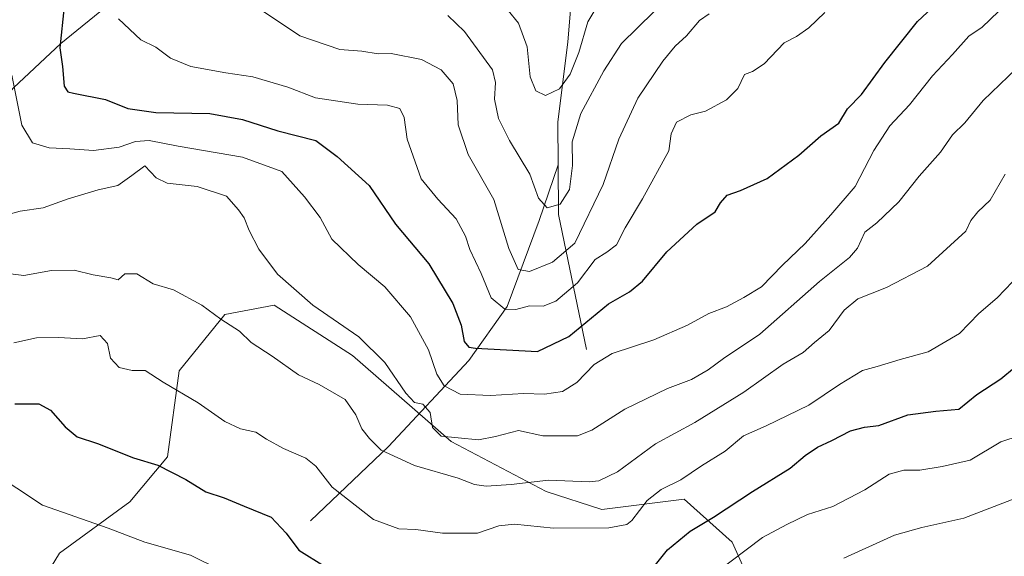
# Model space of a CAD drawing. Units: metres. Extents: x 637871 to 641323, y 4743693 to 4746076.
# Drawn here: x 637989 to 638216, y 4745559 to 4745682 of the extents above; entities that cross this region are included whole.
import ezdxf

# ---------------------------------------------------------------- set-up
doc = ezdxf.new("R2010")
doc.units = ezdxf.units.M
doc.header["$MEASUREMENT"] = 0
for name, color, linetype, lineweight in [('Arbolado forestal CxS', 92, 'Continuous', 0), ('Corriente natural lineal', 142, 'Continuous', 13), ('Curva de nivel maestra', 30, 'Continuous', 30), ('Curva de nivel normal', 30, 'Continuous', 0)]:
    doc.layers.add(name, color=color, linetype=linetype, lineweight=lineweight)

# ---------------------------------------------------------------- blocks, each defined once
blk = doc.blocks.new('*U8')
at = {"layer": 'Arbolado forestal CxS', "color": 92, "linetype": 'Continuous', "lineweight": 0}
blk.add_polyline3d([(638160.7745000003, 4745545.869899999, 684.5803000000016), (638153.3957000002, 4745562.207900001, 676.8813999999984), (638142.3607000001, 4745572.1029, 670.526199999993), (638123.3614999996, 4745569.733300001, 667.1340000000055), (638110.5585000003, 4745573.8685, 665.1928999999947), (638088.6847000001, 4745585.405900001, 659.4575999999943), (638065.9798999998, 4745605.181100001, 660.9956999999995), (638047.9149000002, 4745616.8103, 661.3570000000036), (638036.5339000003, 4745614.626300001, 664.1294000000053), (638026.0462999997, 4745601.6657, 668.4622999999992), (638023.3426999999, 4745581.907099999, 673.4498000000021), (638014.6986999996, 4745571.532500001, 677.0267000000022), (637998.4671, 4745559.701900001, 682.2304000000004), (637983.7933, 4745535.839500001, 690.8306000000011)], dxfattribs=at)

msp = doc.modelspace()

# ---------------------------------------------------------------- linework, layer by layer
at = {"layer": 'Arbolado forestal CxS', "color": 92, "linetype": 'Continuous', "lineweight": 0}
for points in [[(637983.7933, 4745535.839500001, 690.8306000000011), (637998.4671, 4745559.701900001, 682.2304000000004), (638014.6986999996, 4745571.532500001, 677.0267000000022), (638023.3426999999, 4745581.907099999, 673.4498000000021), (638026.0462999997, 4745601.6657, 668.4622999999992), (638036.5339000003, 4745614.626300001, 664.1294000000053), (638047.9149000002, 4745616.8103, 661.3570000000036), (638065.9798999998, 4745605.181100001, 660.9956999999995), (638088.6847000001, 4745585.405900001, 659.4575999999943), (638110.5585000003, 4745573.8685, 665.1928999999947), (638123.3614999996, 4745569.733300001, 667.1340000000055), (638142.3607000001, 4745572.1029, 670.526199999993), (638153.3957000002, 4745562.207900001, 676.8813999999984), (638160.7745000003, 4745545.869899999, 684.5803000000016)], [(638160.7745000003, 4745545.869899999, 684.5803000000016), (638153.3957000002, 4745562.207900001, 676.8813999999984), (638142.3607000001, 4745572.1029, 670.526199999993), (638123.3614999996, 4745569.733300001, 667.1340000000055), (638110.5585000003, 4745573.8685, 665.1928999999947), (638088.6847000001, 4745585.405900001, 659.4575999999943), (638065.9798999998, 4745605.181100001, 660.9956999999995), (638047.9149000002, 4745616.8103, 661.3570000000036), (638036.5339000003, 4745614.626300001, 664.1294000000053), (638026.0462999997, 4745601.6657, 668.4622999999992), (638023.3426999999, 4745581.907099999, 673.4498000000021), (638014.6986999996, 4745571.532500001, 677.0267000000022), (637998.4671, 4745559.701900001, 682.2304000000004), (637983.7933, 4745535.839500001, 690.8306000000011)], [(638160.7745000003, 4745545.869899999, 684.5803000000016), (638153.3957000002, 4745562.207900001, 676.8813999999984), (638142.3607000001, 4745572.1029, 670.526199999993), (638123.3614999996, 4745569.733300001, 667.1340000000055), (638110.5585000003, 4745573.8685, 665.1928999999947), (638088.6847000001, 4745585.405900001, 659.4575999999943), (638065.9798999998, 4745605.181100001, 660.9956999999995), (638047.9149000002, 4745616.8103, 661.3570000000036), (638036.5339000003, 4745614.626300001, 664.1294000000053), (638026.0462999997, 4745601.6657, 668.4622999999992), (638023.3426999999, 4745581.907099999, 673.4498000000021), (638014.6986999996, 4745571.532500001, 677.0267000000022), (637998.4671, 4745559.701900001, 682.2304000000004), (637983.7933, 4745535.839500001, 690.8306000000011)]]:
    msp.add_polyline3d(points, dxfattribs=at)
at = {"layer": 'Corriente natural lineal', "color": 142, "linetype": 'Continuous', "lineweight": 13, "extrusion": (-0.8479258788089549, 0.09168257969865781, 0.5221264297331261), "elevation": -105648.9915654124, "flags": 128}
msp.add_lwpolyline([(-4786703.949524511, 65441.71959103219), (-4786734.175936162, 65423.03475565073), (-4786745.562020813, 65420.47996434488)], dxfattribs=at)
at = {"layer": 'Corriente natural lineal', "color": 142, "linetype": 'Continuous', "lineweight": 13}
for points in [[(637879.3691999996, 4745608.3201, 699.4826999999932), (637879.3701, 4745608.3201, 699.4823999999935), (637898.6700999998, 4745608.540100001, 691.4766999999993), (637908.1601, 4745608.9001, 687.6863000000012), (637922.7401000002, 4745610.9101, 682.9955000000045), (637934.9600999998, 4745615.220100001, 678.3111000000063), (637947.0701000001, 4745623.020099999, 673.5859000000055), (637958.0900999998, 4745632.7401, 669.548299999995), (637987.8701, 4745666.790100001, 654.9925999999978), (637998.7701000003, 4745677.040100001, 650.506899999993), (638010.2600999996, 4745686.3101, 646.6224999999977), (638023.6601, 4745694.4101, 642.3703999999998), (638045.2301000003, 4745704.590100001, 636.8283999999985), (638062.8501000004, 4745712.0001, 632.0972000000038), (638090.2901, 4745721.390100001, 626.3423000000039), (638101.9700999996, 4745726.140100001, 622.4226000000053), (638114.4401000004, 4745733.620100001, 618.7206000000006), (638124.8400999998, 4745742.670100001, 615.5197999999946)], [(638113.3278999999, 4745649.123600001, 632.9094999999943), (638113.2401000002, 4745658.970100001, 631.0819000000047), (638115.5301000001, 4745677.3201, 627.320000000007), (638118.8701, 4745717.390100001, 619.3886999999959), (638124.8400999998, 4745742.670100001, 615.5197999999946)], [(638056.2701000003, 4745567.1601, 672.7237000000023), (638074.2200999996, 4745584.2601, 663.855899999995), (638092.7500999998, 4745604.020099999, 650.7407999999997), (638101.6101000002, 4745616.470100001, 644.0354999999981), (638108.9700999996, 4745636.2501, 636.7998999999982), (638113.3278999999, 4745649.123600001, 632.9094999999943)]]:
    msp.add_polyline3d(points, dxfattribs=at)
at = {"layer": 'Curva de nivel maestra', "color": 30, "linetype": 'Continuous', "lineweight": 30, "flags": 128}
for points, elevation in [([(637999.5599999997, 4745685.520099999), (637998.5300000003, 4745676.0001), (637999.1500000004, 4745671.690099999), (637999.5899999999, 4745667.200099999), (638000.3799999999, 4745665.9001), (638001.6699999999, 4745665.5701), (638009.0899999999, 4745664.090100001), (638014.2000000002, 4745662.040100001), (638020.6600000003, 4745661.110099999), (638033.0700000003, 4745660.870100001), (638040.6100000005, 4745659.520099999), (638048.7599999999, 4745656.880100001), (638057.5, 4745654.700099999), (638062.4600000001, 4745650.9901), (638069.79, 4745644.3201), (638075.8600000005, 4745635.460100001), (638083.54, 4745626.3101), (638089.04, 4745617.130100001), (638090.9600000001, 4745612.1601), (638091.7000000002, 4745608.4001), (638092.7400000002, 4745607.140100001), (638094.2800000003, 4745606.860099999), (638108.5999999996, 4745606.1501), (638115.8200000003, 4745609.540100001), (638124.9400000004, 4745617.0701), (638129.7599999999, 4745619.840100001), (638132.7599999999, 4745622.280099999), (638138.3799999999, 4745629.050100001), (638145.2599999999, 4745635.440099999), (638149.4699999997, 4745638.290100001), (638150.6900000004, 4745640.3201), (638152.2199999997, 4745642.120100001), (638155.3399999999, 4745643.1601), (638161.4800000006, 4745645.920100001), (638168.7599999999, 4745651.280099999), (638173.8300000001, 4745655.7601), (638177.9800000006, 4745658.6501), (638179.9400000004, 4745661.960100001), (638183.1600000003, 4745665.290100001), (638188.54, 4745672.6601), (638196.0999999996, 4745682.0701), (638205.1399999997, 4745690.5801)], 650.0000000000001), ([(638135.4500000002, 4745556.620100001), (638138.4699999997, 4745560.450099999), (638143.7199999997, 4745564.7301), (638149.0899999999, 4745567.9901), (638158.0899999999, 4745573.880100001), (638166.7599999999, 4745579.290100001), (638170.25, 4745582.1801), (638173.0499999998, 4745584.120100001), (638176.3799999999, 4745585.620100001), (638180.6200000001, 4745587.890100001), (638183.9100000003, 4745588.720100001), (638187.1699999999, 4745589.110099999), (638193.8200000003, 4745591.5701), (638200.2699999996, 4745592.4001), (638205.6299999999, 4745592.860099999), (638209.75, 4745596.2301), (638215.2599999999, 4745599.860099999), (638218.4199999999, 4745602.420100001)], 675), ([(637988.2199999997, 4745594.0601), (637993.75, 4745594.040100001), (637996.4299999997, 4745592.620100001), (637999.75, 4745588.7501), (638002.5499999998, 4745586.5101), (638007.2300000006, 4745584.970100001), (638015.5499999998, 4745581.6501), (638021.0999999996, 4745579.960100001), (638027.6100000005, 4745576.670100001), (638032.1900000004, 4745573.8101), (638036.3899999997, 4745572.450099999), (638041.0199999996, 4745570.550100001), (638047.2400000002, 4745567.960100001), (638050.7199999997, 4745564.280099999), (638053.5700000003, 4745560.370100001), (638059.5099999999, 4745556.7401)], 675)]:
    msp.add_lwpolyline(points, dxfattribs=dict(at, elevation=elevation))
at = {"layer": 'Curva de nivel normal', "color": 30, "linetype": 'Continuous', "lineweight": 0, "flags": 128}
for points, elevation in [([(638139.0899999999, 4745688.07), (638127.9000000004, 4745677.039999999), (638123.8799999999, 4745670.74), (638118.5300000003, 4745660.930000001), (638116.5199999996, 4745654.380000001), (638116.6600000003, 4745648.960000001), (638115.9000000004, 4745643.439999999), (638113.8099999997, 4745640.060000001), (638110.7599999999, 4745639.189999999), (638108.8300000001, 4745641.430000001), (638106.7999999998, 4745646.939999999), (638102.0899999999, 4745654.689999999), (638099.5999999996, 4745659.75), (638098.6600000003, 4745664.189999999), (638098.8600000005, 4745668.039999999), (638098.2199999997, 4745670.92), (638091.7300000006, 4745679.789999999), (638087.9199999999, 4745683.5)], 635.0000000000001), ([(638123.4400000004, 4745687.619999999), (638120.1699999999, 4745681.970000001), (638118.0700000003, 4745674.91), (638116.0800000001, 4745669.939999999), (638113.6500000004, 4745666.57), (638110.4000000004, 4745665.060000001), (638108.1799999997, 4745666.130000001), (638106.8499999996, 4745669.32), (638106.1699999999, 4745676.279999999), (638104.1600000003, 4745681.699999999), (638101.7800000003, 4745684.65)], 630), ([(637987.54, 4745669.76), (637989.8399999999, 4745658.24), (637992.2300000006, 4745654.15), (637996.1399999997, 4745652.980000001), (638000.8499999996, 4745652.75), (638006.3200000003, 4745652.369999999), (638012.2599999999, 4745653.140000001), (638016, 4745654.439999999), (638019.0999999996, 4745654.699999999), (638025.8300000001, 4745653.359999999), (638040.6500000004, 4745650.850000001), (638049.6699999999, 4745647.539999999), (638054.8799999999, 4745641.75), (638058.4800000006, 4745637), (638061.2000000002, 4745632), (638067.2599999999, 4745626.109999999), (638073.3899999997, 4745621), (638079.3099999997, 4745614.119999999), (638083.4400000004, 4745606.49), (638085.3700000001, 4745600.92), (638087.0700000003, 4745598.220000001), (638090.7800000003, 4745596.26), (638097.7599999999, 4745595.970000001), (638105.3399999999, 4745596.480000001), (638110.1799999997, 4745596.26), (638114.3099999997, 4745596.930000001), (638117.6600000003, 4745598.960000001), (638121.6299999999, 4745603.130000001), (638125.7599999999, 4745605.619999999), (638135.3499999996, 4745608.82), (638143.1299999999, 4745612.189999999), (638148.0199999996, 4745614.84), (638152.0899999999, 4745616.430000001), (638156.0800000001, 4745618.57), (638160.1900000004, 4745621.029999999), (638164.9800000006, 4745625.980000001), (638170.2300000006, 4745630.980000001), (638176.0899999999, 4745637.539999999), (638181.7599999999, 4745644.08), (638186, 4745652.380000001), (638189.7100000001, 4745658.08), (638194.2699999996, 4745662.9), (638199.54, 4745669.609999999), (638204.1600000003, 4745674.480000001), (638207.9299999997, 4745678.710000001), (638211, 4745680.810000001), (638214.7199999997, 4745684.369999999)], 655), ([(638174.7699999996, 4745684.119999999), (638171.0499999998, 4745680.619999999), (638168.2199999997, 4745678.600000001), (638165.3700000001, 4745677.140000001), (638160.7400000002, 4745672.359999999), (638158.0899999999, 4745670.539999999), (638156.2199999997, 4745669.880000001), (638154.7300000006, 4745666.689999999), (638152.0800000001, 4745664.060000001), (638147.2699999996, 4745661.460000001), (638143.8600000005, 4745660.560000001), (638140.5700000003, 4745658.939999999), (638139.3200000003, 4745656.199999999), (638138.8499999996, 4745652.289999999), (638132.7300000006, 4745641.289999999), (638128.7400000002, 4745634.619999999), (638126.7300000006, 4745630.699999999), (638124.5499999998, 4745628.960000001), (638121.8399999999, 4745627.26), (638117.7599999999, 4745621.9), (638112.7599999999, 4745617.689999999), (638109.8700000001, 4745616.539999999), (638106.75, 4745616.619999999), (638103.5999999996, 4745615.800000001), (638101.04, 4745615.9), (638097.9199999999, 4745618.449999999), (638095.5899999999, 4745624.060000001), (638092.9900000002, 4745629.59), (638091.9500000002, 4745632.66), (638089.7999999998, 4745636.65), (638085.6200000001, 4745641.189999999), (638081.79, 4745645.84), (638078.5700000003, 4745654.960000001), (638077.8499999996, 4745659.960000001), (638076.8799999999, 4745662.060000001), (638074.0300000003, 4745662.810000001), (638067.2000000002, 4745663.07), (638057.4400000004, 4745664.49), (638051.0999999996, 4745666.939999999), (638043.04, 4745669.359999999), (638036.79, 4745670.24), (638028.7000000002, 4745671.74), (638024.0700000003, 4745673.630000001), (638020.6699999999, 4745676.15), (638017.25, 4745677.880000001), (638012.0700000003, 4745682.710000001)], 645.0000000000001), ([(638044.0999999996, 4745685.300000001), (638053.7999999998, 4745678.82), (638063.0199999996, 4745675.67), (638068.0899999999, 4745675.220000001), (638071.8799999999, 4745674.66), (638074.8499999996, 4745674.730000001), (638081.8300000001, 4745673.359999999), (638086.4100000003, 4745670.939999999), (638089.1799999997, 4745667.699999999), (638090.0499999998, 4745663.859999999), (638090.3200000003, 4745658.289999999), (638092.5800000001, 4745651.5), (638098.5, 4745641.130000001), (638101.9400000004, 4745629.800000001), (638104.1100000005, 4745624.970000001), (638106.75, 4745624.57), (638112.0199999996, 4745626.720000001), (638117.1500000004, 4745631.09), (638123.7000000002, 4745644.539999999), (638127.2800000003, 4745654.960000001), (638131.6699999999, 4745664.460000001), (638137.4100000003, 4745672.980000001), (638140.25, 4745676.380000001), (638142.9199999999, 4745678.75), (638145.8799999999, 4745682.32), (638148.0899999999, 4745683.869999999)], 640), ([(637983.0099999999, 4745636.65), (637989.4600000001, 4745638.4), (637994.75, 4745639.220000001), (638000.5, 4745641.27), (638007.4199999999, 4745643.33), (638011.9400000004, 4745644.359999999), (638015.1399999997, 4745646.600000001), (638018.0999999996, 4745648.869999999), (638020.75, 4745646.060000001), (638023.2800000003, 4745644.84), (638030.1600000003, 4745644.119999999), (638036.9400000004, 4745641.859999999), (638039.7100000001, 4745638.76), (638041, 4745636.92), (638042.1500000004, 4745633.960000001), (638044.3799999999, 4745629.689999999), (638048.7000000002, 4745623.939999999), (638056.8499999996, 4745616.77), (638067.3899999997, 4745609.5), (638073.4199999999, 4745603.550000001), (638078.2100000001, 4745596.539999999), (638080.2400000002, 4745594.380000001), (638082.1399999997, 4745593.99), (638083.8700000001, 4745592.07), (638084.4100000003, 4745588.609999999), (638086.4000000004, 4745586.630000001), (638090.2999999998, 4745586.27), (638095, 4745585.82), (638098.9199999999, 4745586.59), (638104.1600000003, 4745587.949999999), (638109.7599999999, 4745586.699999999), (638114.0899999999, 4745586.710000001), (638117.7599999999, 4745586.680000001), (638121.0899999999, 4745588), (638128.6900000004, 4745592.880000001), (638138.5, 4745597.59), (638144.0199999996, 4745599.65), (638147.8399999999, 4745601.869999999), (638151.4199999999, 4745604.5), (638159.7400000002, 4745610.08), (638173.54, 4745622.24), (638180.4199999999, 4745627.779999999), (638182.2400000002, 4745629.9), (638183.9299999997, 4745633.550000001), (638186.7199999997, 4745635.74), (638191.7599999999, 4745640.550000001), (638196.4299999997, 4745646.5), (638201.4100000003, 4745652), (638204.1200000001, 4745655.960000001), (638206.9900000002, 4745658.75), (638211.2400000002, 4745663.9), (638218.9100000003, 4745671.26)], 660), ([(637983.9600000001, 4745624.4), (637990.2699999996, 4745623.640000001), (637996.6200000001, 4745624.74), (638001.8899999997, 4745624.83), (638006.2400000002, 4745623.779999999), (638010.3200000003, 4745623.07), (638011.9800000006, 4745622.640000001), (638013.5499999998, 4745623.980000001), (638016.2999999998, 4745624.01), (638020.0899999999, 4745621.730000001), (638024.7599999999, 4745620.32), (638031.29, 4745616.75), (638035.6500000004, 4745613.550000001), (638039.9600000001, 4745610.83), (638042.6200000001, 4745608.16), (638047.4900000002, 4745605.02), (638053.5599999997, 4745600.76), (638058.2999999998, 4745598.5), (638064.2400000002, 4745595.050000001), (638066.7400000002, 4745591.51), (638068.1200000001, 4745588.32), (638069.9100000003, 4745586.109999999), (638072.5700000003, 4745583.439999999), (638080.2599999999, 4745579.859999999), (638090.3200000003, 4745576.970000001), (638094.0899999999, 4745575.49), (638096.7599999999, 4745575.100000001), (638102.54, 4745575.49), (638111.1200000001, 4745576.470000001), (638120.4500000002, 4745576.140000001), (638122.7300000006, 4745576.380000001), (638126.9800000006, 4745578.42), (638135.7599999999, 4745584.880000001), (638144.8399999999, 4745589.77), (638156.0899999999, 4745596.730000001), (638165.1699999999, 4745603.210000001), (638169.7599999999, 4745605.92), (638172.3600000005, 4745608.220000001), (638175.7199999997, 4745610.960000001), (638179.2199999997, 4745615.619999999), (638182.3399999999, 4745618.26), (638188.9100000003, 4745620.84), (638198.4000000004, 4745625.76), (638207.2000000002, 4745633.83), (638208.3799999999, 4745636.289999999), (638209.9699999997, 4745638.289999999), (638212.8099999997, 4745640.960000001), (638216.2599999999, 4745646.960000001)], 665), ([(637987.9400000004, 4745608.130000001), (637993.1799999997, 4745609.279999999), (637998.2800000003, 4745609.359999999), (638003.79, 4745609.02), (638007.8300000001, 4745609.810000001), (638009.5, 4745607.99), (638010.2599999999, 4745604.600000001), (638012.2000000002, 4745602.41), (638015.25, 4745601.779999999), (638018.2000000002, 4745601.74), (638022.3399999999, 4745599.060000001), (638030.3799999999, 4745594.32), (638036.5899999999, 4745589.970000001), (638040.2000000002, 4745588.32), (638043.6900000004, 4745587.57), (638046.1399999997, 4745585.92), (638050.0599999997, 4745583.76), (638055.2199999997, 4745581.560000001), (638057.4900000002, 4745579.710000001), (638061.29, 4745574.9), (638070.7999999998, 4745567.460000001), (638076.5999999996, 4745565.26), (638080.5499999998, 4745565.109999999), (638086.6799999997, 4745564.279999999), (638094.7599999999, 4745564.27), (638099.6799999997, 4745565.960000001), (638103.2400000002, 4745566.359999999), (638112.2199999997, 4745565.480000001), (638124.9900000002, 4745565.52), (638129.1100000005, 4745566.27), (638130.29, 4745567.189999999), (638133.8499999996, 4745571.82), (638137.0499999998, 4745574.34), (638141.6100000005, 4745576.550000001), (638146.3600000005, 4745579.77), (638151.7599999999, 4745583.15), (638156.04, 4745586.699999999), (638161.2400000002, 4745589.039999999), (638171.04, 4745593.730000001), (638178.0899999999, 4745598.52), (638183.4199999999, 4745601.710000001), (638186.7599999999, 4745602.640000001), (638192.0899999999, 4745604.25), (638198.5099999999, 4745606.02), (638205.7599999999, 4745610.279999999), (638210.1699999999, 4745614.84), (638214.4199999999, 4745618.51), (638219.7599999999, 4745623.980000001)], 670), ([(638219.7400000002, 4745586.779999999), (638215.3099999997, 4745585.300000001), (638208.2400000002, 4745581.100000001), (638201.75, 4745579.619999999), (638196.6399999997, 4745578.84), (638192.9299999997, 4745578.84), (638189.5800000001, 4745577.890000001), (638183.9199999999, 4745574.25), (638176.5599999997, 4745570.42), (638170.7699999996, 4745568.560000001), (638166, 4745566.279999999), (638160.3799999999, 4745563.310000001), (638149.0899999999, 4745554.76)], 680), ([(638035.6100000005, 4745555.810000001), (638028.6299999999, 4745559.24), (638018.0999999996, 4745562.199999999), (638009.7199999997, 4745565.449999999), (637994.5800000001, 4745570.779999999), (637976.5300000003, 4745582.65)], 680), ([(638179.0899999999, 4745558.52), (638190.7599999999, 4745563.82), (638197.0899999999, 4745565.640000001), (638206.7599999999, 4745567.779999999), (638218.7599999999, 4745572.359999999), (638231.2100000001, 4745573.619999999), (638236.29, 4745574.779999999), (638242.4800000006, 4745575.220000001), (638249.9900000002, 4745574.930000001), (638255.5800000001, 4745575.310000001), (638259.0599999997, 4745574.480000001), (638263.8399999999, 4745571.939999999), (638269.4199999999, 4745569.58), (638272.4299999997, 4745566.32), (638274.6799999997, 4745561.51), (638278.3899999997, 4745558.350000001)], 685)]:
    msp.add_lwpolyline(points, dxfattribs=dict(at, elevation=elevation))

# ---------------------------------------------------------------- block references
at = {"layer": 'Arbolado forestal CxS', "color": 92, "linetype": 'Continuous', "lineweight": 0}
msp.add_blockref('*U8', (0, 0), dxfattribs=at)

doc.saveas('drawing.dxf')
